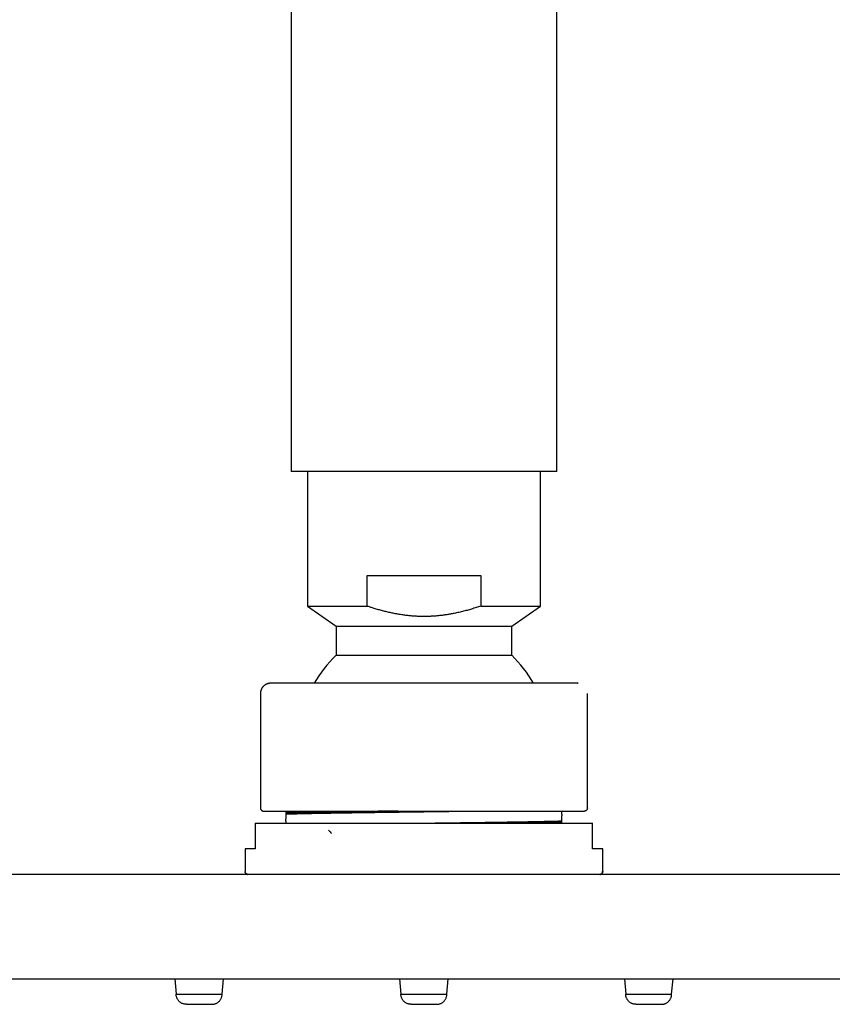
# Model space of a CAD drawing. Units: millimetres. Extents: x 8 to 994, y 10 to 620.
# Drawn here: x 112 to 192, y 427 to 524 of the extents above; entities that cross this region are included whole.
import ezdxf

# ---------------------------------------------------------------- set-up
doc = ezdxf.new("R2010")
doc.units = ezdxf.units.MM

msp = doc.modelspace()

# ---------------------------------------------------------------- linework, layer by layer
at = {"color": 7, "linetype": 'Continuous', "lineweight": 30}
for p, q in [((139, 607.801), (139, 479.301)), ((165, 479.301), (165, 607.801)), ((152, 479.301), (139, 479.301)), ((140.6, 479.301), (140.6, 466.146)), ((165, 479.301), (152, 479.301)), ((163.4, 466.146), (163.4, 479.301)), ((146.436, 469.146), (157.564, 469.146)), ((146.436, 466.146), (146.436, 469.146)), ((157.564, 469.146), (157.564, 466.146)), ((140.6, 466.146), (143.4, 464.185)), ((160.6, 464.185), (163.4, 466.146)), ((143.4, 464.185), (143.4, 461.334)), ((143.4, 464.185), (152, 464.185)), ((152, 464.185), (160.6, 464.185)), ((160.6, 461.334), (160.6, 464.185)), ((143.4, 461.334), (152, 461.334)), ((152, 461.334), (160.6, 461.334)), ((137, 458.601), (136.899, 458.595)), ((167, 458.601), (167.025, 458.599)), ((136, 457.601), (136, 446.399)), ((168, 446.401), (168, 457.602)), ((136, 446.401), (136.005, 446.401)), ((136.3, 446.101), (136.3, 446.101)), ((138.5, 445.913), (138.5, 445.818)), ((165.5, 445.014), (165.5, 445.109)), ((135.5, 444.601), (135.5, 442.401)), ((168.5, 442.401), (168.5, 444.601)), ((134.5, 442.401), (134.5, 440.199)), ((135.5, 442.401), (134.5, 442.401)), ((169.5, 442.401), (168.5, 442.401)), ((169.5, 440.201), (169.5, 442.401)), ((274.3, 439.901), (29.7, 439.901)), ((169.249, 439.905), (169.2, 439.901)), ((29.7, 429.701), (274.3, 429.701)), ((127.619, 429.701), (127.75, 428.201)), ((132.25, 428.201), (132.381, 429.701)), ((149.619, 429.701), (149.75, 428.201)), ((154.25, 428.201), (154.381, 429.701)), ((171.619, 429.701), (171.75, 428.201)), ((176.25, 428.201), (176.381, 429.701)), ((128.754, 427.201), (128.75, 427.201)), ((150.754, 427.201), (150.75, 427.201)), ((172.754, 427.201), (172.75, 427.201))]:
    msp.add_line(p, q, dxfattribs=at)
at = {"color": 7, "linetype": 'Continuous', "lineweight": 30, "flags": 128}
for points in [[(140.6, 466.146), (140.602, 466.146), (140.608, 466.146), (140.617, 466.146), (140.63, 466.146), (140.648, 466.146), (140.669, 466.146), (140.693, 466.146), (140.722, 466.146), (140.754, 466.146), (140.79, 466.146), (140.83, 466.146), (140.874, 466.146), (140.921, 466.146), (140.972, 466.146), (141.026, 466.146), (141.085, 466.146), (141.147, 466.146), (141.212, 466.146), (141.282, 466.146), (141.354, 466.146), (141.431, 466.146), (141.511, 466.146), (141.594, 466.146), (141.681, 466.146), (141.771, 466.146), (141.865, 466.146), (141.962, 466.146), (142.063, 466.146), (142.167, 466.146), (142.274, 466.146), (142.384, 466.146), (142.498, 466.146), (142.615, 466.146), (142.735, 466.146), (142.858, 466.146), (142.984, 466.146), (143.113, 466.146), (143.245, 466.146), (143.38, 466.146), (143.518, 466.146), (143.658, 466.146), (143.802, 466.146), (143.948, 466.146), (144.097, 466.146), (144.249, 466.146), (144.403, 466.146), (144.56, 466.146), (144.719, 466.146), (144.881, 466.146), (145.045, 466.146), (145.211, 466.146), (145.38, 466.146), (145.551, 466.146), (145.724, 466.146), (145.899, 466.146), (146.076, 466.146), (146.255, 466.146), (146.436, 466.146)], [(157.564, 466.146), (157.745, 466.146), (157.924, 466.146), (158.101, 466.146), (158.276, 466.146), (158.449, 466.146), (158.62, 466.146), (158.789, 466.146), (158.955, 466.146), (159.119, 466.146), (159.281, 466.146), (159.44, 466.146), (159.597, 466.146), (159.751, 466.146), (159.903, 466.146), (160.052, 466.146), (160.198, 466.146), (160.342, 466.146), (160.482, 466.146), (160.62, 466.146), (160.755, 466.146), (160.887, 466.146), (161.016, 466.146), (161.142, 466.146), (161.265, 466.146), (161.385, 466.146), (161.502, 466.146), (161.616, 466.146), (161.726, 466.146), (161.833, 466.146), (161.937, 466.146), (162.038, 466.146), (162.135, 466.146), (162.229, 466.146), (162.319, 466.146), (162.406, 466.146), (162.489, 466.146), (162.569, 466.146), (162.646, 466.146), (162.718, 466.146), (162.788, 466.146), (162.853, 466.146), (162.915, 466.146), (162.974, 466.146), (163.028, 466.146), (163.079, 466.146), (163.126, 466.146), (163.17, 466.146), (163.21, 466.146), (163.246, 466.146), (163.278, 466.146), (163.307, 466.146), (163.331, 466.146), (163.352, 466.146), (163.369, 466.146), (163.383, 466.146), (163.392, 466.146), (163.398, 466.146), (163.4, 466.146)]]:
    msp.add_lwpolyline(points, dxfattribs=at)
at = {"color": 7, "linetype": 'Continuous', "lineweight": 30}
for start, end in [(133.91166, 149.99931), (30.00109, 46.08834), (221.11336, 223.28123)]:
    msp.add_arc((152, 452.401), 12.4, start, end, dxfattribs=at)
for points, knots in [([(157.564, 466.146), (157.417, 466.096), (157.122, 465.997), (156.676, 465.86), (156.227, 465.731), (155.774, 465.613), (155.318, 465.506), (154.896, 465.418), (154.507, 465.347), (154.153, 465.291), (153.799, 465.242), (153.442, 465.202), (153.083, 465.17), (152.722, 465.148), (152.361, 465.134), (151.982, 465.129), (151.586, 465.135), (151.172, 465.153), (150.759, 465.183), (150.345, 465.225), (149.931, 465.278), (149.516, 465.343), (149.101, 465.419), (148.685, 465.505), (148.271, 465.602), (147.858, 465.709), (147.447, 465.824), (147.073, 465.937), (146.736, 466.045), (146.536, 466.112), (146.436, 466.146)], [0, 0, 0, 0, 0.0410399, 0.0820835, 0.1231219, 0.1643477, 0.2055793, 0.2468033, 0.2783072, 0.3098191, 0.3413301, 0.3728327, 0.40462, 0.4364171, 0.4682138, 0.5000004, 0.5364241, 0.5728555, 0.6092796, 0.6459668, 0.6826612, 0.7193494, 0.756733, 0.7941227, 0.8315076, 0.8690705, 0.906638, 0.944202, 0.9720985, 1, 1, 1, 1]), ([(136.748, 458.567), (136.724, 458.561), (136.664, 458.545), (136.573, 458.507), (136.476, 458.455), (136.386, 458.392), (136.303, 458.32), (136.227, 458.238), (136.159, 458.146), (136.102, 458.046), (136.057, 457.94), (136.024, 457.829), (136.004, 457.716), (136.001, 457.639), (136, 457.601)], [0, 0, 0, 0, 0.056851, 0.140421, 0.22399, 0.307561, 0.391132, 0.474704, 0.56225, 0.649795, 0.73734, 0.824889, 0.912445, 1, 1, 1, 1]), ([(136.976, 458.6), (136.973, 458.6), (136.967, 458.6), (136.959, 458.6), (136.95, 458.599), (136.941, 458.599), (136.932, 458.598), (136.922, 458.597), (136.913, 458.596), (136.905, 458.596), (136.898, 458.595), (136.89, 458.594), (136.876, 458.592), (136.847, 458.588), (136.805, 458.581), (136.753, 458.569), (136.701, 458.554), (136.649, 458.536), (136.599, 458.515), (136.551, 458.492), (136.505, 458.467), (136.461, 458.441), (136.418, 458.411), (136.374, 458.378), (136.327, 458.337), (136.279, 458.29), (136.231, 458.235), (136.184, 458.174), (136.138, 458.103), (136.096, 458.022), (136.059, 457.93), (136.033, 457.841), (136.016, 457.757), (136.007, 457.68), (136.005, 457.627), (136.005, 457.601)], [0, 0, 0, 0, 0.044921, 0.084282, 0.118101, 0.146405, 0.169248, 0.18674, 0.199143, 0.203663, 0.207325, 0.211031, 0.216682, 0.230978, 0.258236, 0.28684, 0.31632, 0.346526, 0.376574, 0.404907, 0.432964, 0.460743, 0.488247, 0.516988, 0.55059, 0.589208, 0.627116, 0.668862, 0.714448, 0.763871, 0.817134, 0.874237, 0.914451, 0.956373, 1, 1, 1, 1]), ([(167, 458.601), (166.998, 458.601), (166.994, 458.601), (166.97, 458.601), (166.932, 458.601), (166.879, 458.601), (166.811, 458.601), (166.729, 458.601), (166.635, 458.601), (166.53, 458.601), (166.417, 458.601), (166.292, 458.601), (166.155, 458.601), (166.006, 458.601), (165.84, 458.601), (165.657, 458.601), (165.456, 458.601), (165.241, 458.601), (165.014, 458.601), (164.773, 458.601), (164.519, 458.601), (164.261, 458.601), (163.999, 458.601), (163.735, 458.601), (163.462, 458.601), (163.179, 458.601), (162.887, 458.601), (162.576, 458.601), (162.246, 458.601), (161.897, 458.601), (161.539, 458.601), (161.171, 458.601), (160.794, 458.601), (160.408, 458.601), (160.024, 458.601), (159.645, 458.601), (159.27, 458.601), (158.89, 458.601), (158.504, 458.601), (158.113, 458.601), (157.703, 458.601), (157.277, 458.601), (156.834, 458.601), (156.386, 458.601), (155.934, 458.601), (155.478, 458.601), (155.018, 458.601), (154.568, 458.601), (154.128, 458.601), (153.7, 458.601), (153.272, 458.601), (152.841, 458.601), (152.41, 458.601), (151.965, 458.601), (151.507, 458.601), (151.037, 458.601), (150.568, 458.601), (150.1, 458.601), (149.634, 458.601), (149.17, 458.601), (148.721, 458.601), (148.289, 458.601), (147.873, 458.601), (147.46, 458.601), (147.051, 458.601), (146.645, 458.601), (146.232, 458.601), (145.811, 458.601), (145.385, 458.601), (144.966, 458.601), (144.555, 458.601), (144.15, 458.601), (143.752, 458.601), (143.373, 458.601), (143.013, 458.601), (142.671, 458.601), (142.338, 458.601), (142.012, 458.601), (141.694, 458.601), (141.375, 458.601), (141.056, 458.601), (140.739, 458.601), (140.434, 458.601), (140.14, 458.601), (139.858, 458.601), (139.587, 458.601), (139.336, 458.601), (139.103, 458.601), (138.888, 458.601), (138.684, 458.601), (138.491, 458.601), (138.309, 458.601), (138.133, 458.601), (137.964, 458.601), (137.805, 458.601), (137.659, 458.601), (137.528, 458.601), (137.411, 458.601), (137.309, 458.601), (137.223, 458.601), (137.153, 458.601), (137.097, 458.601), (137.054, 458.601), (137.023, 458.601), (137.004, 458.601), (137.001, 458.601), (137, 458.601)], [0, 0, 0, 0, 0.010017, 0.020013, 0.029998, 0.039984, 0.049978, 0.059992, 0.070013, 0.079179, 0.088334, 0.097486, 0.106643, 0.115811, 0.125, 0.135016, 0.145012, 0.154997, 0.164983, 0.174978, 0.184993, 0.195015, 0.204182, 0.213338, 0.22249, 0.231646, 0.240813, 0.25, 0.260014, 0.270009, 0.279994, 0.289979, 0.299975, 0.309991, 0.320012, 0.329179, 0.338335, 0.347487, 0.356644, 0.365813, 0.375001, 0.385018, 0.395014, 0.405, 0.414985, 0.42498, 0.434995, 0.445017, 0.454184, 0.46334, 0.472491, 0.481647, 0.490814, 0.5, 0.510014, 0.520008, 0.529993, 0.539978, 0.549974, 0.559989, 0.57001, 0.579177, 0.588333, 0.597485, 0.606642, 0.61581, 0.624999, 0.635015, 0.645011, 0.654998, 0.664983, 0.674978, 0.684993, 0.695015, 0.704183, 0.713339, 0.722491, 0.731647, 0.740814, 0.75, 0.760014, 0.770009, 0.779994, 0.78998, 0.799975, 0.809991, 0.820013, 0.829179, 0.838335, 0.847487, 0.856644, 0.865812, 0.875, 0.885017, 0.895013, 0.904998, 0.914983, 0.924978, 0.934992, 0.945015, 0.954183, 0.96334, 0.972492, 0.981648, 0.990814, 1, 1, 1, 1]), ([(167.102, 458.595), (167.1, 458.595), (167.092, 458.596), (167.081, 458.597), (167.067, 458.598), (167.053, 458.599), (167.038, 458.6), (167.029, 458.6), (167.024, 458.6)], [0, 0, 0, 0, 0.036583, 0.167388, 0.328723, 0.521107, 0.744815, 1, 1, 1, 1]), ([(136.005, 446.401), (136.006, 446.384), (136.007, 446.353), (136.018, 446.31), (136.032, 446.274), (136.05, 446.242), (136.069, 446.214), (136.091, 446.189), (136.114, 446.168), (136.14, 446.149), (136.166, 446.134), (136.188, 446.124), (136.203, 446.118), (136.21, 446.116), (136.214, 446.115), (136.218, 446.113), (136.223, 446.112), (136.232, 446.11), (136.24, 446.108), (136.25, 446.106), (136.258, 446.105), (136.266, 446.104), (136.273, 446.103), (136.28, 446.103), (136.287, 446.103), (136.294, 446.102), (136.306, 446.102), (136.323, 446.102), (136.354, 446.102), (136.398, 446.101), (136.457, 446.101), (136.523, 446.101), (136.593, 446.101), (136.669, 446.101), (136.758, 446.101), (136.86, 446.101), (136.977, 446.101), (137.103, 446.101), (137.237, 446.101), (137.378, 446.101), (137.525, 446.101), (137.677, 446.101), (137.834, 446.101), (138.001, 446.101), (138.177, 446.101), (138.363, 446.101), (138.56, 446.101), (138.767, 446.101), (138.985, 446.101), (139.182, 446.101), (139.353, 446.101), (139.493, 446.101), (139.634, 446.101), (139.773, 446.101), (139.909, 446.101), (140.042, 446.101), (140.174, 446.101), (140.307, 446.101), (140.438, 446.101), (140.564, 446.101), (140.684, 446.101), (140.795, 446.101), (140.899, 446.101), (141.002, 446.101), (141.111, 446.101), (141.227, 446.101), (141.35, 446.102), (141.48, 446.102), (141.617, 446.102), (141.762, 446.102), (141.916, 446.102), (142.08, 446.102), (142.254, 446.102), (142.435, 446.102), (142.621, 446.102), (142.81, 446.102), (142.998, 446.102), (143.236, 446.102), (143.524, 446.102), (143.862, 446.102), (144.2, 446.102), (144.538, 446.102), (144.874, 446.102), (145.21, 446.102), (145.576, 446.102), (145.977, 446.102), (146.414, 446.102), (146.855, 446.102), (147.301, 446.102), (147.752, 446.102), (148.206, 446.102), (148.651, 446.102), (149.086, 446.102), (149.51, 446.102), (149.936, 446.102), (150.364, 446.102), (150.793, 446.102), (151.236, 446.102), (151.693, 446.102), (152.162, 446.102), (152.632, 446.102), (153.101, 446.102), (153.569, 446.102), (154.036, 446.102), (154.488, 446.102), (154.925, 446.102), (155.347, 446.102), (155.767, 446.102), (156.184, 446.102), (156.597, 446.102), (157.001, 446.102), (157.396, 446.102), (157.784, 446.102), (158.17, 446.102), (158.555, 446.102), (158.939, 446.102), (159.322, 446.102), (159.701, 446.102), (160.025, 446.102), (160.292, 446.102), (160.5, 446.102), (160.697, 446.102), (160.885, 446.102), (161.063, 446.102), (161.241, 446.102), (161.418, 446.102), (161.592, 446.102), (161.754, 446.102), (161.886, 446.102), (161.992, 446.103), (162.078, 446.103), (162.168, 446.103), (162.263, 446.103), (162.363, 446.103), (162.476, 446.103), (162.6, 446.103), (162.736, 446.103), (162.879, 446.103), (163.022, 446.102), (163.165, 446.102), (163.306, 446.102), (163.451, 446.102), (163.598, 446.102), (163.744, 446.102), (163.888, 446.101), (164.027, 446.101), (164.21, 446.101), (164.43, 446.101), (164.684, 446.101), (164.924, 446.101), (165.15, 446.101), (165.365, 446.101), (165.567, 446.101), (165.765, 446.101), (165.958, 446.101), (166.144, 446.101), (166.318, 446.101), (166.451, 446.101), (166.548, 446.101), (166.614, 446.101), (166.678, 446.101), (166.74, 446.101), (166.801, 446.101), (166.864, 446.101), (166.929, 446.101), (166.995, 446.101), (167.062, 446.101), (167.129, 446.101), (167.195, 446.101), (167.26, 446.101), (167.323, 446.101), (167.384, 446.101), (167.442, 446.101), (167.494, 446.101), (167.541, 446.101), (167.582, 446.101), (167.618, 446.101), (167.649, 446.101), (167.675, 446.101), (167.695, 446.101), (167.708, 446.101), (167.71, 446.101), (167.711, 446.101)], [0, 0, 0, 0, 0.000994, 0.001887, 0.002676, 0.003362, 0.004117, 0.004736, 0.005363, 0.006009, 0.006672, 0.007217, 0.00748, 0.007618, 0.007681, 0.007745, 0.007896, 0.008092, 0.008652, 0.009459, 0.01052, 0.011722, 0.013144, 0.014786, 0.016649, 0.018719, 0.020829, 0.025779, 0.030696, 0.039393, 0.047983, 0.055564, 0.063061, 0.070474, 0.077804, 0.086408, 0.094879, 0.103216, 0.111421, 0.119492, 0.12743, 0.13506, 0.142571, 0.150139, 0.157835, 0.165658, 0.173465, 0.181394, 0.189447, 0.197622, 0.202349, 0.207116, 0.211834, 0.216373, 0.220733, 0.224915, 0.228918, 0.233115, 0.237096, 0.240861, 0.24441, 0.247742, 0.250587, 0.253503, 0.256596, 0.259866, 0.263314, 0.266873, 0.270603, 0.274505, 0.278577, 0.282909, 0.287419, 0.292108, 0.296877, 0.301607, 0.306297, 0.310946, 0.31915, 0.327225, 0.335173, 0.342993, 0.350685, 0.358249, 0.365732, 0.375253, 0.384775, 0.394296, 0.403818, 0.413339, 0.422861, 0.432382, 0.44111, 0.449838, 0.458565, 0.467293, 0.476021, 0.484748, 0.494269, 0.50379, 0.513311, 0.522832, 0.532353, 0.541875, 0.551396, 0.560124, 0.568851, 0.577579, 0.586307, 0.595035, 0.603763, 0.612099, 0.620491, 0.628956, 0.637496, 0.646109, 0.654796, 0.663557, 0.672392, 0.677557, 0.682536, 0.687318, 0.691904, 0.696292, 0.700483, 0.705171, 0.709584, 0.713725, 0.717592, 0.719798, 0.722005, 0.724369, 0.726893, 0.729577, 0.73242, 0.735976, 0.739753, 0.743752, 0.747972, 0.751926, 0.756057, 0.760364, 0.764835, 0.769316, 0.773756, 0.778155, 0.782514, 0.791283, 0.799884, 0.808317, 0.816583, 0.824682, 0.832632, 0.840469, 0.849064, 0.85752, 0.865837, 0.874015, 0.877641, 0.88124, 0.88481, 0.888352, 0.89197, 0.895841, 0.899967, 0.90434, 0.908966, 0.913847, 0.918983, 0.924373, 0.929915, 0.935702, 0.941735, 0.948013, 0.953826, 0.959835, 0.96604, 0.97244, 0.979036, 0.985828, 0.992816, 1, 1, 1, 1]), ([(136.466, 446.101), (136.466, 446.101), (136.479, 446.101), (136.511, 446.101), (136.561, 446.101), (136.619, 446.101), (136.679, 446.101), (136.742, 446.101), (136.806, 446.101), (136.872, 446.101), (136.939, 446.101), (137.004, 446.101), (137.07, 446.101), (137.133, 446.101), (137.176, 446.101), (137.197, 446.101)], [0, 0, 0, 0, 0.005548, 0.095735, 0.198154, 0.296381, 0.390417, 0.480259, 0.56761, 0.650593, 0.729206, 0.803449, 0.87332, 0.93882, 1, 1, 1, 1]), ([(149.447, 446.102), (149.366, 446.101), (149.133, 446.098), (148.75, 446.092), (148.301, 446.086), (147.852, 446.08), (147.405, 446.074), (146.959, 446.068), (146.519, 446.061), (146.084, 446.055), (145.657, 446.049), (145.239, 446.043), (144.83, 446.037), (144.428, 446.031), (144.03, 446.024), (143.638, 446.018), (143.251, 446.012), (142.874, 446.006), (142.505, 445.999), (142.148, 445.993), (141.802, 445.987), (141.468, 445.981), (141.144, 445.975), (140.828, 445.969), (140.522, 445.962), (140.225, 445.956), (139.939, 445.95), (139.665, 445.944), (139.405, 445.938), (139.159, 445.931), (138.926, 445.925), (138.705, 445.919), (138.568, 445.915), (138.5, 445.913)], [0, 0, 0, 0, 0.017434, 0.049891, 0.082348, 0.114805, 0.147853, 0.1809, 0.213947, 0.246994, 0.280042, 0.312499, 0.344956, 0.377413, 0.40987, 0.442917, 0.475965, 0.509012, 0.542059, 0.575106, 0.607564, 0.640021, 0.672478, 0.704935, 0.737982, 0.77103, 0.804077, 0.837124, 0.870171, 0.902629, 0.935086, 0.967543, 1, 1, 1, 1]), ([(138.5, 446.101), (138.5, 446.075), (138.5, 446.016), (138.5, 445.95), (138.5, 445.913)], [0, 0, 0, 0, 0.4351725, 1, 1, 1, 1]), ([(138.5, 445.818), (138.57, 445.82), (138.709, 445.824), (138.934, 445.83), (139.172, 445.836), (139.422, 445.843), (139.683, 445.849), (139.954, 445.855), (140.235, 445.861), (140.527, 445.867), (140.832, 445.873), (141.15, 445.88), (141.48, 445.886), (141.82, 445.892), (142.171, 445.898), (142.529, 445.905), (142.894, 445.911), (143.265, 445.917), (143.645, 445.923), (144.035, 445.929), (144.435, 445.935), (144.845, 445.942), (145.262, 445.948), (145.685, 445.954), (146.112, 445.96), (146.542, 445.967), (146.975, 445.973), (147.413, 445.979), (147.858, 445.985), (148.309, 445.991), (148.767, 445.997), (149.227, 446.004), (149.691, 446.01), (150.154, 446.016), (150.616, 446.022), (151.077, 446.028), (151.538, 446.035), (151.846, 446.039), (152, 446.041)], [0, 0, 0, 0, 0.028, 0.056, 0.084, 0.112, 0.14, 0.1675, 0.195, 0.2225, 0.25, 0.278, 0.306, 0.334, 0.362, 0.39, 0.4175, 0.445, 0.4725, 0.5, 0.528, 0.556, 0.584, 0.612, 0.64, 0.6675, 0.695, 0.7225, 0.75, 0.778, 0.806, 0.834, 0.862, 0.89, 0.9175, 0.945, 0.9725, 1, 1, 1, 1]), ([(152, 446.041), (152.157, 446.043), (152.47, 446.047), (152.94, 446.053), (153.409, 446.059), (153.877, 446.066), (154.34, 446.072), (154.797, 446.078), (155.25, 446.084), (155.699, 446.09), (156.128, 446.096), (156.405, 446.1), (156.536, 446.102)], [0, 0, 0, 0, 0.102062, 0.204123, 0.306185, 0.408247, 0.510308, 0.610548, 0.710787, 0.811026, 0.911266, 1, 1, 1, 1]), ([(165.5, 445.802), (165.5, 445.833), (165.5, 445.896), (165.5, 445.996), (165.5, 446.069), (165.5, 446.101)], [0, 0, 0, 0, 0.3550167, 0.7160014, 1, 1, 1, 1]), ([(166.965, 446.101), (166.966, 446.101), (166.996, 446.101), (167.051, 446.101), (167.131, 446.101), (167.208, 446.101), (167.282, 446.101), (167.351, 446.101), (167.413, 446.101), (167.469, 446.101), (167.52, 446.101), (167.567, 446.101), (167.608, 446.101), (167.643, 446.101), (167.673, 446.101), (167.686, 446.101), (167.692, 446.101)], [0, 0, 0, 0, 0.001391, 0.069649, 0.139419, 0.211895, 0.287076, 0.364963, 0.436792, 0.510778, 0.586921, 0.665221, 0.745679, 0.828295, 0.913068, 1, 1, 1, 1]), ([(168, 446.401), (167.999, 446.381), (167.997, 446.342), (167.979, 446.285), (167.951, 446.233), (167.913, 446.187), (167.868, 446.15), (167.816, 446.122), (167.763, 446.105), (167.727, 446.103), (167.711, 446.102)], [0, 0, 0, 0, 0.128187, 0.25638, 0.384282, 0.511937, 0.639592, 0.767495, 0.895688, 1, 1, 1, 1]), ([(167.711, 446.101), (167.715, 446.101), (167.722, 446.101), (167.722, 446.102), (167.721, 446.103)], [0, 0, 0, 0, 0.631636, 1, 1, 1, 1]), ([(138.5, 445.818), (138.5, 445.777), (138.5, 445.696), (138.5, 445.584), (138.5, 445.48), (138.5, 445.384), (138.5, 445.326), (138.5, 445.298)], [0, 0, 0, 0, 0.206221, 0.40929, 0.609246, 0.806135, 1, 1, 1, 1]), ([(138.5, 445.125), (138.5, 445.128), (138.5, 445.134), (138.5, 445.145), (138.5, 445.156), (138.5, 445.162), (138.5, 445.17), (138.5, 445.179), (138.5, 445.189), (138.5, 445.201), (138.5, 445.209), (138.5, 445.217), (138.5, 445.226), (138.5, 445.238), (138.5, 445.25), (138.5, 445.263), (138.5, 445.276), (138.5, 445.288), (138.5, 445.294), (138.5, 445.298)], [0, 0, 0, 0, 0.142003, 0.258568, 0.300587, 0.338301, 0.371976, 0.401982, 0.453077, 0.47606, 0.498727, 0.517959, 0.537228, 0.577785, 0.624049, 0.678443, 0.766093, 0.872902, 1, 1, 1, 1]), ([(138.5, 445.125), (138.5, 445.1), (138.5, 445.05), (138.5, 444.975), (138.5, 444.922), (138.5, 444.901)], [0, 0, 0, 0, 0.3658436, 0.736932, 1, 1, 1, 1]), ([(165.5, 445.109), (165.43, 445.106), (165.291, 445.102), (165.066, 445.096), (164.828, 445.09), (164.578, 445.084), (164.317, 445.077), (164.046, 445.071), (163.765, 445.065), (163.473, 445.059), (163.168, 445.053), (162.85, 445.047), (162.52, 445.04), (162.18, 445.034), (161.829, 445.028), (161.471, 445.022), (161.106, 445.016), (160.735, 445.009), (160.355, 445.003), (159.965, 444.997), (159.565, 444.991), (159.155, 444.985), (158.738, 444.978), (158.315, 444.972), (157.888, 444.966), (157.458, 444.96), (157.025, 444.954), (156.587, 444.948), (156.142, 444.941), (155.691, 444.935), (155.233, 444.929), (154.773, 444.923), (154.309, 444.917), (153.846, 444.91), (153.449, 444.905), (153.207, 444.902), (153.119, 444.901)], [0, 0, 0, 0, 0.03, 0.06, 0.089999, 0.119999, 0.149999, 0.179463, 0.208927, 0.238392, 0.267856, 0.297855, 0.327855, 0.357855, 0.387855, 0.417855, 0.447319, 0.476783, 0.506247, 0.535711, 0.565711, 0.595711, 0.625711, 0.655711, 0.68571, 0.715175, 0.744639, 0.774103, 0.803567, 0.833567, 0.863567, 0.893567, 0.923566, 0.953566, 0.98303, 1, 1, 1, 1]), ([(159.847, 444.901), (159.887, 444.901), (160.061, 444.904), (160.362, 444.909), (160.749, 444.915), (161.126, 444.921), (161.495, 444.927), (161.852, 444.934), (162.198, 444.94), (162.532, 444.946), (162.856, 444.952), (163.172, 444.958), (163.478, 444.964), (163.775, 444.97), (164.061, 444.977), (164.335, 444.983), (164.595, 444.989), (164.841, 444.995), (165.074, 445.001), (165.295, 445.007), (165.432, 445.012), (165.5, 445.014)], [0, 0, 0, 0, 0.016325, 0.071411, 0.126496, 0.181582, 0.236668, 0.291754, 0.345856, 0.399958, 0.45406, 0.508162, 0.563248, 0.618334, 0.67342, 0.728506, 0.783591, 0.837693, 0.891796, 0.945898, 1, 1, 1, 1]), ([(165.5, 445.802), (165.5, 445.799), (165.5, 445.793), (165.5, 445.779), (165.5, 445.767), (165.5, 445.759), (165.5, 445.748), (165.5, 445.737), (165.5, 445.726), (165.5, 445.718), (165.5, 445.709), (165.5, 445.698), (165.5, 445.685), (165.5, 445.67), (165.5, 445.658), (165.5, 445.649), (165.5, 445.641), (165.5, 445.634), (165.5, 445.63), (165.5, 445.628)], [0, 0, 0, 0, 0.145146, 0.275876, 0.324544, 0.36714, 0.404364, 0.452413, 0.474536, 0.496458, 0.518441, 0.540723, 0.589658, 0.649266, 0.72284, 0.785222, 0.851996, 0.923497, 1, 1, 1, 1]), ([(165.5, 445.109), (165.5, 445.149), (165.5, 445.23), (165.5, 445.342), (165.5, 445.446), (165.5, 445.542), (165.5, 445.6), (165.5, 445.628)], [0, 0, 0, 0, 0.206427, 0.409599, 0.609555, 0.806341, 1, 1, 1, 1]), ([(165.5, 444.901), (165.5, 444.902), (165.5, 444.937), (165.5, 444.976), (165.5, 445.014)], [0, 0, 0, 0, 0.035685, 1, 1, 1, 1]), ([(135.5, 444.901), (135.5, 444.9), (135.5, 444.899), (135.5, 444.889), (135.5, 444.872), (135.5, 444.849), (135.5, 444.823), (135.5, 444.8), (135.5, 444.781), (135.5, 444.761), (135.5, 444.74), (135.5, 444.716), (135.5, 444.686), (135.5, 444.652), (135.5, 444.622), (135.5, 444.605), (135.5, 444.601)], [0, 0, 0, 0, 0.136991, 0.274237, 0.412532, 0.551378, 0.651345, 0.701659, 0.752124, 0.79187, 0.831812, 0.871597, 0.912069, 0.953136, 0.98786, 1, 1, 1, 1]), ([(135.5, 444.901), (135.543, 444.901), (135.628, 444.901), (135.77, 444.901), (135.922, 444.901), (136.084, 444.901), (136.257, 444.901), (136.44, 444.901), (136.64, 444.901), (136.858, 444.901), (137.094, 444.901), (137.342, 444.901), (137.603, 444.901), (137.866, 444.901), (138.132, 444.901), (138.398, 444.901), (138.672, 444.901), (138.956, 444.901), (139.248, 444.901), (139.549, 444.901), (139.869, 444.901), (140.207, 444.901), (140.566, 444.901), (140.933, 444.901), (141.31, 444.901), (141.684, 444.901), (142.053, 444.901), (142.417, 444.901), (142.787, 444.901), (143.163, 444.901), (143.545, 444.901), (143.933, 444.901), (144.339, 444.901), (144.764, 444.901), (145.208, 444.901), (145.657, 444.901), (146.111, 444.901), (146.557, 444.901), (146.992, 444.901), (147.416, 444.901), (147.844, 444.901), (148.273, 444.901), (148.706, 444.901), (149.141, 444.901), (149.593, 444.901), (150.06, 444.901), (150.544, 444.901), (151.028, 444.901), (151.514, 444.901), (151.985, 444.901), (152.442, 444.901), (152.884, 444.901), (153.324, 444.901), (153.764, 444.901), (154.203, 444.901), (154.641, 444.901), (155.091, 444.901), (155.554, 444.901), (156.027, 444.901), (156.498, 444.901), (156.965, 444.901), (157.415, 444.901), (157.847, 444.901), (158.26, 444.901), (158.67, 444.901), (159.074, 444.901), (159.475, 444.901), (159.871, 444.901), (160.274, 444.901), (160.685, 444.901), (161.101, 444.901), (161.509, 444.901), (161.911, 444.901), (162.292, 444.901), (162.655, 444.901), (162.998, 444.901), (163.334, 444.901), (163.663, 444.901), (163.984, 444.901), (164.297, 444.901), (164.612, 444.901), (164.928, 444.901), (165.244, 444.901), (165.548, 444.901), (165.842, 444.901), (166.117, 444.901), (166.373, 444.901), (166.611, 444.901), (166.839, 444.901), (167.057, 444.901), (167.266, 444.901), (167.465, 444.901), (167.659, 444.901), (167.849, 444.901), (168.031, 444.901), (168.201, 444.901), (168.359, 444.901), (168.453, 444.901), (168.5, 444.901)], [0, 0, 0, 0, 0.010019, 0.020021, 0.030013, 0.040001, 0.049993, 0.059993, 0.070008, 0.081012, 0.092004, 0.102994, 0.113991, 0.125003, 0.135013, 0.14501, 0.155, 0.164991, 0.174988, 0.184999, 0.195011, 0.206007, 0.216996, 0.227985, 0.238985, 0.250002, 0.260009, 0.270004, 0.279994, 0.289985, 0.299983, 0.309996, 0.320011, 0.331009, 0.341999, 0.352989, 0.363988, 0.375005, 0.385015, 0.395012, 0.405003, 0.414993, 0.42499, 0.435, 0.445014, 0.456013, 0.467002, 0.47799, 0.488986, 0.499999, 0.510008, 0.520003, 0.529992, 0.539981, 0.549977, 0.559986, 0.569998, 0.580995, 0.591983, 0.602973, 0.613972, 0.624989, 0.634998, 0.644994, 0.654984, 0.664976, 0.674975, 0.684989, 0.695005, 0.706005, 0.716996, 0.727987, 0.738987, 0.750004, 0.760016, 0.770014, 0.780005, 0.789996, 0.799993, 0.810003, 0.820017, 0.831016, 0.842005, 0.852993, 0.86399, 0.875004, 0.88501, 0.895004, 0.904993, 0.914982, 0.92498, 0.934992, 0.945001, 0.955995, 0.966983, 0.977974, 0.988976, 1, 1, 1, 1]), ([(168.5, 444.601), (168.5, 444.607), (168.5, 444.62), (168.5, 444.639), (168.5, 444.66), (168.5, 444.683), (168.5, 444.708), (168.5, 444.736), (168.5, 444.761), (168.5, 444.785), (168.5, 444.805), (168.5, 444.825), (168.5, 444.844), (168.5, 444.866), (168.5, 444.885), (168.5, 444.898), (168.5, 444.9), (168.5, 444.901)], [0, 0, 0, 0, 0.017408, 0.035424, 0.057306, 0.07981, 0.117322, 0.155755, 0.207399, 0.259589, 0.312813, 0.366219, 0.444254, 0.522306, 0.679687, 0.839608, 1, 1, 1, 1]), ([(134.771, 439.904), (134.759, 439.905), (134.724, 439.907), (134.671, 439.928), (134.615, 439.962), (134.57, 440.005), (134.538, 440.051), (134.517, 440.098), (134.503, 440.149), (134.501, 440.183), (134.5, 440.201)], [0, 0, 0, 0, 0.083046, 0.232492, 0.381544, 0.530375, 0.647506, 0.76488, 0.882464, 1, 1, 1, 1]), ([(169.229, 439.902), (169.233, 439.902), (169.24, 439.903), (169.251, 439.905), (169.263, 439.908), (169.274, 439.911), (169.286, 439.914), (169.298, 439.919), (169.309, 439.923), (169.316, 439.926), (169.322, 439.929), (169.329, 439.932), (169.342, 439.939), (169.36, 439.95), (169.384, 439.967), (169.411, 439.991), (169.436, 440.021), (169.46, 440.058), (169.478, 440.099), (169.492, 440.147), (169.494, 440.182), (169.495, 440.201)], [0, 0, 0, 0, 0.131459, 0.245173, 0.341211, 0.419704, 0.480915, 0.525446, 0.548869, 0.557998, 0.565981, 0.575, 0.58874, 0.621554, 0.655767, 0.700903, 0.75781, 0.80829, 0.865496, 0.92944, 1, 1, 1, 1]), ([(169.5, 440.201), (169.499, 440.179), (169.496, 440.135), (169.473, 440.072), (169.439, 440.015), (169.396, 439.971), (169.349, 439.939), (169.312, 439.921), (169.289, 439.915), (169.282, 439.913)], [0, 0, 0, 0, 0.170367, 0.340674, 0.510533, 0.680139, 0.813621, 0.947379, 1, 1, 1, 1]), ([(134.737, 439.908), (134.742, 439.907), (134.755, 439.904), (134.765, 439.903), (134.771, 439.902)], [0, 0, 0, 0, 0.43001, 1, 1, 1, 1]), ([(127.814, 428.201), (127.804, 428.201), (127.784, 428.2), (127.765, 428.2), (127.752, 428.2), (127.751, 428.201), (127.75, 428.201)], [0, 0, 0, 0, 0.254442, 0.508883, 0.754018, 1, 1, 1, 1]), ([(128.75, 427.201), (128.713, 427.202), (128.64, 427.204), (128.531, 427.223), (128.425, 427.253), (128.323, 427.294), (128.226, 427.346), (128.136, 427.409), (128.053, 427.481), (127.977, 427.563), (127.909, 427.655), (127.852, 427.755), (127.807, 427.861), (127.774, 427.972), (127.754, 428.085), (127.751, 428.162), (127.75, 428.201)], [0, 0, 0, 0, 0.0700064, 0.1400136, 0.2100159, 0.2800145, 0.3500121, 0.4200108, 0.4900108, 0.560011, 0.6333397, 0.7066671, 0.779995, 0.8533265, 0.9266634, 1, 1, 1, 1]), ([(127.814, 428.201), (127.824, 428.2), (127.844, 428.2), (127.879, 428.2), (127.916, 428.2), (127.953, 428.2), (127.993, 428.201), (128.038, 428.201), (128.086, 428.201), (128.139, 428.202), (128.194, 428.202), (128.253, 428.202), (128.314, 428.202), (128.378, 428.201), (128.444, 428.201), (128.514, 428.201), (128.587, 428.2), (128.663, 428.2), (128.742, 428.199), (128.822, 428.199), (128.903, 428.199), (128.986, 428.199), (129.07, 428.199), (129.157, 428.199), (129.246, 428.199), (129.337, 428.199), (129.43, 428.199), (129.523, 428.2), (129.615, 428.2), (129.708, 428.2), (129.801, 428.201), (129.895, 428.201), (129.991, 428.202), (130.087, 428.202), (130.184, 428.202), (130.279, 428.202), (130.372, 428.202), (130.474, 428.202), (130.586, 428.201), (130.708, 428.201), (130.817, 428.2), (130.915, 428.2), (131.001, 428.199), (131.085, 428.199), (131.175, 428.199), (131.272, 428.199), (131.374, 428.198), (131.464, 428.199), (131.543, 428.199), (131.612, 428.199), (131.676, 428.2), (131.737, 428.2), (131.795, 428.2), (131.851, 428.201), (131.903, 428.201), (131.953, 428.201), (131.999, 428.202), (132.041, 428.202), (132.079, 428.202), (132.113, 428.202), (132.144, 428.201), (132.17, 428.201), (132.194, 428.201), (132.213, 428.2), (132.229, 428.2), (132.24, 428.2), (132.248, 428.2), (132.249, 428.2), (132.25, 428.201)], [0, 0, 0, 0, 0.018258, 0.036517, 0.050798, 0.065079, 0.079459, 0.093839, 0.108532, 0.123225, 0.138027, 0.152829, 0.167111, 0.181392, 0.195773, 0.210153, 0.224848, 0.239543, 0.254346, 0.269149, 0.283411, 0.297673, 0.312033, 0.326394, 0.341065, 0.355736, 0.370515, 0.385294, 0.399589, 0.413885, 0.428281, 0.442676, 0.457387, 0.472097, 0.486917, 0.501736, 0.515992, 0.530248, 0.54959, 0.568947, 0.588289, 0.603064, 0.61784, 0.632096, 0.646353, 0.665694, 0.68505, 0.704391, 0.719164, 0.733937, 0.748233, 0.762529, 0.776924, 0.79132, 0.80603, 0.82074, 0.835559, 0.850378, 0.864639, 0.8789, 0.89326, 0.907621, 0.922294, 0.936967, 0.951747, 0.966528, 0.983264, 1, 1, 1, 1]), ([(131.262, 427.201), (131.295, 427.202), (131.364, 427.205), (131.469, 427.223), (131.575, 427.253), (131.677, 427.294), (131.774, 427.346), (131.864, 427.409), (131.947, 427.481), (132.023, 427.563), (132.091, 427.655), (132.148, 427.755), (132.193, 427.861), (132.226, 427.972), (132.246, 428.085), (132.249, 428.162), (132.25, 428.201)], [0, 0, 0, 0, 0.062612, 0.133176, 0.203735, 0.27429, 0.344844, 0.415399, 0.485956, 0.556513, 0.630425, 0.704335, 0.778246, 0.85216, 0.92608, 1, 1, 1, 1]), ([(149.814, 428.201), (149.804, 428.201), (149.784, 428.2), (149.765, 428.2), (149.752, 428.2), (149.751, 428.201), (149.75, 428.201)], [0, 0, 0, 0, 0.254442, 0.508883, 0.754018, 1, 1, 1, 1]), ([(150.75, 427.201), (150.713, 427.202), (150.64, 427.204), (150.531, 427.223), (150.425, 427.253), (150.323, 427.294), (150.226, 427.346), (150.136, 427.409), (150.053, 427.481), (149.977, 427.563), (149.909, 427.655), (149.852, 427.755), (149.807, 427.861), (149.774, 427.972), (149.754, 428.085), (149.751, 428.162), (149.75, 428.201)], [0, 0, 0, 0, 0.070006, 0.140014, 0.210016, 0.280014, 0.350012, 0.420011, 0.490011, 0.560011, 0.63334, 0.706667, 0.779995, 0.853327, 0.926663, 1, 1, 1, 1]), ([(149.814, 428.201), (149.824, 428.2), (149.844, 428.2), (149.879, 428.2), (149.916, 428.2), (149.953, 428.2), (149.993, 428.201), (150.038, 428.201), (150.086, 428.201), (150.139, 428.202), (150.194, 428.202), (150.253, 428.202), (150.314, 428.202), (150.378, 428.201), (150.444, 428.201), (150.514, 428.201), (150.587, 428.2), (150.663, 428.2), (150.742, 428.199), (150.822, 428.199), (150.903, 428.199), (150.986, 428.199), (151.07, 428.199), (151.157, 428.199), (151.246, 428.199), (151.337, 428.199), (151.43, 428.199), (151.523, 428.2), (151.615, 428.2), (151.708, 428.2), (151.801, 428.201), (151.895, 428.201), (151.991, 428.202), (152.087, 428.202), (152.184, 428.202), (152.279, 428.202), (152.372, 428.202), (152.474, 428.202), (152.586, 428.201), (152.708, 428.201), (152.817, 428.2), (152.915, 428.2), (153.001, 428.199), (153.085, 428.199), (153.175, 428.199), (153.272, 428.199), (153.374, 428.198), (153.464, 428.199), (153.543, 428.199), (153.612, 428.199), (153.676, 428.2), (153.737, 428.2), (153.795, 428.2), (153.851, 428.201), (153.903, 428.201), (153.953, 428.201), (153.999, 428.202), (154.041, 428.202), (154.079, 428.202), (154.113, 428.202), (154.144, 428.201), (154.17, 428.201), (154.194, 428.201), (154.213, 428.2), (154.229, 428.2), (154.24, 428.2), (154.248, 428.2), (154.249, 428.2), (154.25, 428.201)], [0, 0, 0, 0, 0.018258, 0.036517, 0.050798, 0.065079, 0.079459, 0.093839, 0.108532, 0.123225, 0.138027, 0.152829, 0.167111, 0.181392, 0.195773, 0.210153, 0.224848, 0.239543, 0.254346, 0.269149, 0.283411, 0.297673, 0.312034, 0.326394, 0.341065, 0.355736, 0.370515, 0.385294, 0.399589, 0.413885, 0.428281, 0.442676, 0.457387, 0.472097, 0.486917, 0.501736, 0.515992, 0.530248, 0.54959, 0.568947, 0.588289, 0.603064, 0.61784, 0.632096, 0.646353, 0.665694, 0.68505, 0.704391, 0.719164, 0.733937, 0.748233, 0.762529, 0.776924, 0.79132, 0.80603, 0.82074, 0.835559, 0.850378, 0.864639, 0.8789, 0.89326, 0.907621, 0.922294, 0.936967, 0.951747, 0.966528, 0.983264, 1, 1, 1, 1]), ([(153.262, 427.201), (153.295, 427.202), (153.364, 427.205), (153.469, 427.223), (153.575, 427.253), (153.677, 427.294), (153.774, 427.346), (153.864, 427.409), (153.947, 427.481), (154.023, 427.563), (154.091, 427.655), (154.148, 427.755), (154.193, 427.861), (154.226, 427.972), (154.246, 428.085), (154.249, 428.162), (154.25, 428.201)], [0, 0, 0, 0, 0.062612, 0.133176, 0.203735, 0.27429, 0.344844, 0.415399, 0.485956, 0.556513, 0.630425, 0.704335, 0.778246, 0.85216, 0.92608, 1, 1, 1, 1]), ([(171.814, 428.201), (171.804, 428.201), (171.784, 428.2), (171.765, 428.2), (171.752, 428.2), (171.751, 428.201), (171.75, 428.201)], [0, 0, 0, 0, 0.254442, 0.508883, 0.754018, 1, 1, 1, 1]), ([(172.75, 427.201), (172.713, 427.202), (172.64, 427.204), (172.531, 427.223), (172.425, 427.253), (172.323, 427.294), (172.226, 427.346), (172.136, 427.409), (172.053, 427.481), (171.977, 427.563), (171.909, 427.655), (171.852, 427.755), (171.807, 427.861), (171.774, 427.972), (171.754, 428.085), (171.751, 428.162), (171.75, 428.201)], [0, 0, 0, 0, 0.070006, 0.140014, 0.210016, 0.280014, 0.350012, 0.420011, 0.490011, 0.560011, 0.63334, 0.706667, 0.779995, 0.853327, 0.926663, 1, 1, 1, 1]), ([(171.814, 428.201), (171.824, 428.2), (171.844, 428.2), (171.879, 428.2), (171.916, 428.2), (171.953, 428.2), (171.993, 428.201), (172.038, 428.201), (172.086, 428.201), (172.139, 428.202), (172.194, 428.202), (172.253, 428.202), (172.314, 428.202), (172.378, 428.201), (172.444, 428.201), (172.514, 428.201), (172.587, 428.2), (172.663, 428.2), (172.742, 428.199), (172.822, 428.199), (172.903, 428.199), (172.986, 428.199), (173.07, 428.199), (173.157, 428.199), (173.246, 428.199), (173.337, 428.199), (173.43, 428.199), (173.523, 428.2), (173.615, 428.2), (173.708, 428.2), (173.801, 428.201), (173.895, 428.201), (173.991, 428.202), (174.087, 428.202), (174.184, 428.202), (174.279, 428.202), (174.372, 428.202), (174.474, 428.202), (174.586, 428.201), (174.708, 428.201), (174.817, 428.2), (174.915, 428.2), (175.001, 428.199), (175.085, 428.199), (175.175, 428.199), (175.272, 428.199), (175.374, 428.198), (175.464, 428.199), (175.543, 428.199), (175.612, 428.199), (175.676, 428.2), (175.737, 428.2), (175.795, 428.2), (175.851, 428.201), (175.903, 428.201), (175.953, 428.201), (175.999, 428.202), (176.041, 428.202), (176.079, 428.202), (176.113, 428.202), (176.144, 428.201), (176.17, 428.201), (176.194, 428.201), (176.213, 428.2), (176.229, 428.2), (176.24, 428.2), (176.248, 428.2), (176.249, 428.2), (176.25, 428.201)], [0, 0, 0, 0, 0.018258, 0.036517, 0.050798, 0.065079, 0.079459, 0.093839, 0.108532, 0.123225, 0.138027, 0.152829, 0.167111, 0.181392, 0.195773, 0.210153, 0.224848, 0.239543, 0.254346, 0.269149, 0.283411, 0.297673, 0.312033, 0.326394, 0.341065, 0.355736, 0.370515, 0.385294, 0.399589, 0.413885, 0.428281, 0.442676, 0.457387, 0.472097, 0.486917, 0.501736, 0.515992, 0.530248, 0.54959, 0.568947, 0.588289, 0.603064, 0.61784, 0.632096, 0.646353, 0.665694, 0.68505, 0.704391, 0.719164, 0.733937, 0.748233, 0.762529, 0.776924, 0.79132, 0.80603, 0.82074, 0.835559, 0.850378, 0.864639, 0.8789, 0.89326, 0.907621, 0.922294, 0.936967, 0.951747, 0.966528, 0.983264, 1, 1, 1, 1]), ([(175.262, 427.201), (175.295, 427.202), (175.364, 427.205), (175.469, 427.223), (175.575, 427.253), (175.677, 427.294), (175.774, 427.346), (175.864, 427.409), (175.947, 427.481), (176.023, 427.563), (176.091, 427.655), (176.148, 427.755), (176.193, 427.861), (176.226, 427.972), (176.246, 428.085), (176.249, 428.162), (176.25, 428.201)], [0, 0, 0, 0, 0.062612, 0.133176, 0.203735, 0.27429, 0.344844, 0.415399, 0.485956, 0.556513, 0.630425, 0.704335, 0.778246, 0.85216, 0.92608, 1, 1, 1, 1]), ([(128.738, 427.201), (128.738, 427.201), (128.739, 427.201), (128.744, 427.201), (128.748, 427.201), (128.749, 427.201)], [0, 0, 0, 0, 0.475806, 0.909132, 1, 1, 1, 1]), ([(128.752, 427.201), (128.753, 427.201), (128.756, 427.201), (128.768, 427.201), (128.774, 427.201)], [0, 0, 0, 0, 0.4987799, 1, 1, 1, 1]), ([(128.774, 427.201), (128.778, 427.201), (128.785, 427.201), (128.801, 427.201), (128.818, 427.201), (128.835, 427.201), (128.852, 427.201), (128.867, 427.201), (128.88, 427.201), (128.892, 427.201), (128.903, 427.201), (128.919, 427.201), (128.938, 427.201), (128.964, 427.201), (129.005, 427.201), (129.063, 427.201), (129.14, 427.201), (129.223, 427.201), (129.303, 427.201), (129.373, 427.201), (129.426, 427.201), (129.473, 427.201), (129.52, 427.201), (129.575, 427.202), (129.641, 427.202), (129.718, 427.202), (129.803, 427.202), (129.89, 427.202), (129.974, 427.202), (130.053, 427.202), (130.125, 427.202), (130.193, 427.202), (130.259, 427.202), (130.324, 427.202), (130.391, 427.202), (130.457, 427.202), (130.516, 427.202), (130.563, 427.202), (130.6, 427.201), (130.638, 427.201), (130.683, 427.201), (130.734, 427.201), (130.787, 427.201), (130.837, 427.201), (130.884, 427.201), (130.928, 427.201), (130.969, 427.201), (131.009, 427.201), (131.046, 427.201), (131.079, 427.201), (131.106, 427.201), (131.127, 427.201), (131.142, 427.201), (131.156, 427.201), (131.169, 427.201), (131.186, 427.201), (131.205, 427.201), (131.224, 427.201), (131.24, 427.201), (131.252, 427.201), (131.26, 427.201), (131.264, 427.201), (131.263, 427.201), (131.263, 427.201)], [0, 0, 0, 0, 0.019665, 0.037201, 0.052575, 0.065759, 0.077903, 0.087263, 0.093839, 0.098783, 0.104252, 0.110299, 0.120975, 0.133091, 0.146475, 0.176756, 0.206146, 0.235516, 0.265634, 0.285206, 0.302181, 0.316539, 0.330292, 0.34671, 0.365863, 0.387756, 0.412281, 0.436612, 0.459465, 0.480842, 0.500742, 0.519166, 0.536725, 0.55494, 0.573886, 0.593561, 0.612358, 0.626178, 0.637934, 0.650255, 0.665178, 0.68276, 0.701073, 0.718838, 0.736053, 0.752759, 0.769553, 0.786639, 0.804016, 0.821266, 0.83587, 0.84614, 0.854075, 0.859609, 0.868237, 0.880004, 0.894907, 0.912932, 0.934061, 0.95193, 0.971516, 0.992804, 1, 1, 1, 1]), ([(128.786, 427.201), (128.796, 427.201), (128.815, 427.201), (128.858, 427.201), (128.908, 427.201), (128.968, 427.201), (129.037, 427.201), (129.113, 427.201), (129.197, 427.201), (129.287, 427.201), (129.384, 427.201), (129.485, 427.201), (129.59, 427.201), (129.699, 427.201), (129.81, 427.201), (129.923, 427.201), (130.036, 427.201), (130.149, 427.201), (130.262, 427.201), (130.371, 427.201), (130.478, 427.201), (130.581, 427.201), (130.679, 427.201), (130.771, 427.201), (130.857, 427.201), (130.936, 427.201), (131.008, 427.201), (131.071, 427.201), (131.125, 427.201), (131.17, 427.201), (131.206, 427.201), (131.231, 427.201), (131.247, 427.201), (131.249, 427.201), (131.25, 427.201)], [0, 0, 0, 0, 0.031459, 0.062608, 0.093704, 0.125008, 0.156429, 0.187562, 0.218669, 0.250011, 0.281446, 0.312588, 0.343697, 0.375031, 0.406473, 0.437609, 0.468698, 0.500001, 0.531411, 0.562535, 0.593636, 0.624972, 0.656412, 0.687556, 0.718663, 0.749992, 0.78144, 0.812582, 0.84368, 0.874995, 0.906351, 0.937465, 0.968595, 1, 1, 1, 1]), ([(150.738, 427.201), (150.738, 427.201), (150.739, 427.201), (150.744, 427.201), (150.748, 427.201), (150.749, 427.201)], [0, 0, 0, 0, 0.475806, 0.909132, 1, 1, 1, 1]), ([(150.752, 427.201), (150.753, 427.201), (150.756, 427.201), (150.768, 427.201), (150.774, 427.201)], [0, 0, 0, 0, 0.49878, 1, 1, 1, 1]), ([(150.774, 427.201), (150.778, 427.201), (150.785, 427.201), (150.801, 427.201), (150.818, 427.201), (150.835, 427.201), (150.852, 427.201), (150.867, 427.201), (150.88, 427.201), (150.892, 427.201), (150.903, 427.201), (150.919, 427.201), (150.938, 427.201), (150.964, 427.201), (151.005, 427.201), (151.063, 427.201), (151.14, 427.201), (151.223, 427.201), (151.303, 427.201), (151.373, 427.201), (151.426, 427.201), (151.473, 427.201), (151.52, 427.201), (151.575, 427.202), (151.641, 427.202), (151.718, 427.202), (151.803, 427.202), (151.89, 427.202), (151.974, 427.202), (152.053, 427.202), (152.125, 427.202), (152.193, 427.202), (152.259, 427.202), (152.324, 427.202), (152.391, 427.202), (152.457, 427.202), (152.516, 427.202), (152.563, 427.202), (152.6, 427.201), (152.638, 427.201), (152.683, 427.201), (152.734, 427.201), (152.787, 427.201), (152.837, 427.201), (152.884, 427.201), (152.928, 427.201), (152.969, 427.201), (153.009, 427.201), (153.046, 427.201), (153.079, 427.201), (153.106, 427.201), (153.127, 427.201), (153.142, 427.201), (153.156, 427.201), (153.169, 427.201), (153.186, 427.201), (153.205, 427.201), (153.224, 427.201), (153.24, 427.201), (153.252, 427.201), (153.26, 427.201), (153.264, 427.201), (153.263, 427.201), (153.263, 427.201)], [0, 0, 0, 0, 0.019665, 0.037201, 0.052575, 0.065759, 0.077903, 0.087263, 0.093839, 0.098783, 0.104252, 0.110299, 0.120975, 0.133091, 0.146475, 0.176756, 0.206146, 0.235516, 0.265634, 0.285206, 0.302181, 0.316539, 0.330292, 0.34671, 0.365863, 0.387756, 0.412281, 0.436612, 0.459465, 0.480842, 0.500742, 0.519166, 0.536725, 0.55494, 0.573886, 0.593561, 0.612358, 0.626178, 0.637934, 0.650255, 0.665178, 0.68276, 0.701073, 0.718838, 0.736053, 0.752759, 0.769553, 0.786639, 0.804016, 0.821266, 0.83587, 0.84614, 0.854075, 0.859609, 0.868237, 0.880004, 0.894907, 0.912932, 0.934061, 0.95193, 0.971516, 0.992804, 1, 1, 1, 1]), ([(150.786, 427.201), (150.796, 427.201), (150.815, 427.201), (150.858, 427.201), (150.908, 427.201), (150.968, 427.201), (151.037, 427.201), (151.113, 427.201), (151.197, 427.201), (151.287, 427.201), (151.384, 427.201), (151.485, 427.201), (151.59, 427.201), (151.699, 427.201), (151.81, 427.201), (151.923, 427.201), (152.036, 427.201), (152.149, 427.201), (152.262, 427.201), (152.371, 427.201), (152.478, 427.201), (152.581, 427.201), (152.679, 427.201), (152.771, 427.201), (152.857, 427.201), (152.936, 427.201), (153.008, 427.201), (153.071, 427.201), (153.125, 427.201), (153.17, 427.201), (153.206, 427.201), (153.231, 427.201), (153.247, 427.201), (153.249, 427.201), (153.25, 427.201)], [0, 0, 0, 0, 0.031459, 0.062608, 0.093704, 0.125008, 0.156429, 0.187562, 0.218669, 0.250011, 0.281446, 0.312588, 0.343697, 0.375031, 0.406473, 0.437609, 0.468698, 0.500001, 0.531411, 0.562535, 0.593636, 0.624972, 0.656412, 0.687556, 0.718663, 0.749992, 0.78144, 0.812582, 0.84368, 0.874995, 0.906351, 0.937465, 0.968595, 1, 1, 1, 1]), ([(172.738, 427.201), (172.738, 427.201), (172.739, 427.201), (172.744, 427.201), (172.748, 427.201), (172.749, 427.201)], [0, 0, 0, 0, 0.475806, 0.909132, 1, 1, 1, 1]), ([(172.752, 427.201), (172.753, 427.201), (172.756, 427.201), (172.768, 427.201), (172.774, 427.201)], [0, 0, 0, 0, 0.49878, 1, 1, 1, 1]), ([(172.774, 427.201), (172.778, 427.201), (172.785, 427.201), (172.801, 427.201), (172.818, 427.201), (172.835, 427.201), (172.852, 427.201), (172.867, 427.201), (172.88, 427.201), (172.892, 427.201), (172.903, 427.201), (172.919, 427.201), (172.938, 427.201), (172.964, 427.201), (173.005, 427.201), (173.063, 427.201), (173.14, 427.201), (173.223, 427.201), (173.303, 427.201), (173.373, 427.201), (173.426, 427.201), (173.473, 427.201), (173.52, 427.201), (173.575, 427.202), (173.641, 427.202), (173.718, 427.202), (173.803, 427.202), (173.89, 427.202), (173.974, 427.202), (174.053, 427.202), (174.125, 427.202), (174.193, 427.202), (174.259, 427.202), (174.324, 427.202), (174.391, 427.202), (174.457, 427.202), (174.516, 427.202), (174.563, 427.202), (174.6, 427.201), (174.638, 427.201), (174.683, 427.201), (174.734, 427.201), (174.787, 427.201), (174.837, 427.201), (174.884, 427.201), (174.928, 427.201), (174.969, 427.201), (175.009, 427.201), (175.046, 427.201), (175.079, 427.201), (175.106, 427.201), (175.127, 427.201), (175.142, 427.201), (175.156, 427.201), (175.169, 427.201), (175.186, 427.201), (175.205, 427.201), (175.224, 427.201), (175.24, 427.201), (175.252, 427.201), (175.26, 427.201), (175.264, 427.201), (175.263, 427.201), (175.263, 427.201)], [0, 0, 0, 0, 0.019665, 0.037201, 0.052575, 0.065759, 0.077903, 0.087263, 0.093839, 0.098783, 0.104252, 0.110299, 0.120975, 0.133091, 0.146475, 0.176756, 0.206146, 0.235516, 0.265634, 0.285206, 0.302181, 0.316539, 0.330292, 0.34671, 0.365863, 0.387756, 0.412281, 0.436612, 0.459465, 0.480842, 0.500742, 0.519166, 0.536725, 0.55494, 0.573886, 0.593561, 0.612358, 0.626178, 0.637934, 0.650255, 0.665178, 0.68276, 0.701073, 0.718838, 0.736053, 0.752759, 0.769553, 0.786639, 0.804016, 0.821266, 0.83587, 0.84614, 0.854075, 0.859609, 0.868237, 0.880004, 0.894907, 0.912932, 0.934061, 0.95193, 0.971516, 0.992804, 1, 1, 1, 1]), ([(172.786, 427.201), (172.796, 427.201), (172.815, 427.201), (172.858, 427.201), (172.908, 427.201), (172.968, 427.201), (173.037, 427.201), (173.113, 427.201), (173.197, 427.201), (173.287, 427.201), (173.384, 427.201), (173.485, 427.201), (173.59, 427.201), (173.699, 427.201), (173.81, 427.201), (173.923, 427.201), (174.036, 427.201), (174.149, 427.201), (174.262, 427.201), (174.371, 427.201), (174.478, 427.201), (174.581, 427.201), (174.679, 427.201), (174.771, 427.201), (174.857, 427.201), (174.936, 427.201), (175.008, 427.201), (175.071, 427.201), (175.125, 427.201), (175.17, 427.201), (175.206, 427.201), (175.231, 427.201), (175.247, 427.201), (175.249, 427.201), (175.25, 427.201)], [0, 0, 0, 0, 0.0314592, 0.0626076, 0.0937039, 0.1250084, 0.1564287, 0.1875621, 0.2186691, 0.2500108, 0.2814461, 0.3125885, 0.3436968, 0.3750307, 0.4064732, 0.4376092, 0.4686983, 0.5000015, 0.5314107, 0.5625354, 0.5936357, 0.6249723, 0.6564123, 0.6875563, 0.718663, 0.7499922, 0.7814399, 0.8125825, 0.8436803, 0.8749945, 0.9063508, 0.9374649, 0.9685952, 1, 1, 1, 1])]:
    msp.add_open_spline(points, degree=3, knots=knots, dxfattribs=at)

doc.saveas('drawing.dxf')
